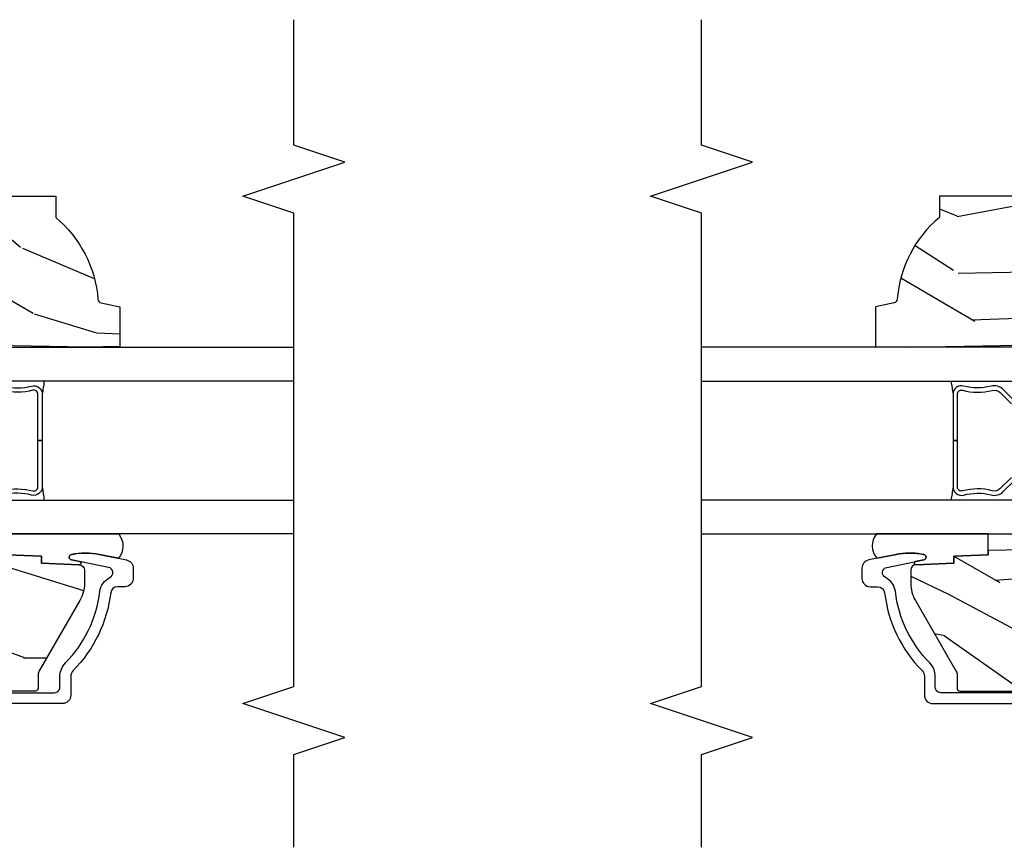
# Model space of a CAD drawing. Units: inches. Extents: x 0.6 to 29.2, y 0.3 to 36.8.
# Drawn here: x 22 to 25.6, y 17 to 20 of the extents above; entities that cross this region are included whole.
import ezdxf

# ---------------------------------------------------------------- set-up
doc = ezdxf.new("R2010")
doc.units = ezdxf.units.IN
doc.header["$MEASUREMENT"] = 0
for name, color, linetype in [('ZP-ANNO-MARK', 9, 'Continuous'), ('ZP-SECT-ALUM', 63, 'Continuous'), ('ZP-SECT-GLAS', 153, 'Continuous'), ('ZP-SECT-SEAL', 8, 'Continuous'), ('ZP-SECT-WDHA', 11, 'Continuous'), ('ZP-SECT-WOOD', 104, 'Continuous')]:
    doc.layers.add(name, color=color, linetype=linetype)

# ---------------------------------------------------------------- blocks, each defined once
blk = doc.blocks.new('CS AS RES C CM ROG (11-16 IG) F J')
at = {"layer": 'ZP-SECT-WDHA'}
h = blk.add_hatch(dxfattribs=at)
h.set_pattern_fill('WOOD3', color=256, scale=2, angle=73, pattern_type=2)
h.set_pattern_definition([(68.23640000000003, (0.5829015660239953, -5.691433307266124), (-8.34477137446781, -20.45396798290167), [0.240832, -23.842358]), (84.3099, (0.6721968702767143, -5.467767599929452), (0.42636909446815, 8.235181511295936), [0.305942, -9.892097999999999]), (118, (0.702530096335753, -5.163333870857176), (-1.91261010378108, 0.5847435903937088), [0.226274, -2.602152]), (119.8476, (0.596300808137304, -4.963545637147455), (-20.50272857977592, 35.54768828883149), [0.4386339999999996, -43.42478999999994]), (85.9946, (0.3779947976459539, -4.583095264847266), (-1.437476743240215, -18.38297247813529), [0.2668339999999996, -26.41649399999997]), (73, (0.3966331555160849, -4.316913726013514), (-1.327866102480597, 2.497352921371545), [0.5, -1.5]), (63.53769999999998, (0.5428190078774513, -3.838761348031994), (-4.836323452587552, -8.978306718050995), [0.24331, -11.922214]), (67.28939999999999, (0.06649699780395579, -5.533552586715846), (-7.175302374271586, -16.6287403265194), [0.200998, -19.898754]), (73, (0.1440974338677634, -5.348139069617694), (-1.327866102480597, 2.497352921371545), [0.3, -1.7]), (101.3008, (0.231808945284584, -5.061247642828782), (-5.043499394239715, 24.54716094300748), [0.295296, -29.23435]), (125.125, (0.1739429226776714, -4.771676367617211), (7.224071108844608, -10.57415813511433), [0.45607, -22.347438]), (112.2894, (-0.08846271214665435, -4.398657222247376), (-6.054586024953074, 14.3993751268171), [0.2842539999999996, -28.14108799999998]), (79.3402, (-0.1962757931809982, -4.135643269085417), (2.76533439438243, 15.88561928555968), [0.362216, -17.748554]), (61.11129999999999, (-0.1292741697193343, -3.779678688749811), (-13.92425483963839, -25.02229161617255), [0.38833, -38.444646]), (66.29019999999998, (-0.5264119508931273, -5.352282129787749), (7.17528907757296, 16.62874768410003), [0.342344, -33.89214]), (76.3665, (-0.3887533810488719, -5.038833380949228), (7.443263674111081, 31.18650071420278), [0.340588, -33.718186]), (106.6901, (-0.3084730965624018, -4.70784232982734), (0.7431255040166724, -4.409962367830815), [0.360556, -6.850548]), (120.4896, (-0.4120225363381884, -4.362476562093882), (-15.19129255384614, 25.55825994297176), [0.325576, -32.232064]), (87.93140000000001, (-0.577213902730314, -4.081920306648559), (0.6943551067665528, 22.79293410148564), [0.310484, -30.737866]), (73, (-0.566006771790537, -3.771639143481828), (-1.327866102480597, 2.497352921371545), [0.24, -1.76]), (60.00539999999998, (-0.4958375626570799, -3.542126002050701), (9.087905524651106, 16.04400167334359), [0.266834, -26.416494]), (73, (1.089315639979525, -5.197930738174772), (-1.327866102480597, 2.497352921371545), [0, -2]), (296.1524000000001, (0.8842882905129805, -4.842453895088305), (-18.00538888531858, 36.87554735843706), [0.438634, -43.42479]), (279.5651, (-0.8349887401354543, -4.65143951896782), (1.327869099233074, -2.497352076502219), [0.1788859999999998, -4.293249999999992]), (261.1301, (-0.8052638324140489, -4.827838016299726), (-1.595852046107206, -12.0603996767767), [0.282842, -13.859292]), (229.8014, (-0.8488757194978973, -5.107298216158284), (-6.748938448303024, -8.393559450670804), [0.152316, -15.07923]), (99.56509999999996, (0.8842882905129805, -4.842453895088305), (-1.327869099233074, 2.497352076502219), [0.2236059999999999, -4.248529999999999]), (79.7098, (0.8471321558612246, -4.621955773423423), (-3.350093459302556, -17.79822734718652), [0.342344, -33.89214]), (62.87529999999996, (0.9082863452284329, -4.285117288207083), (15.67848221527704, 30.76012413734089), [0.568858, -56.31699200000001]), (62.69520000000001, (0.7932886123358642, -5.755755082305129), (5.421060729349783, 10.89091849633435), [0.223606, -22.137072]), (88.5241, (0.8958625776133857, -5.557062904182168), (-0.6943538178398221, -22.79293551970828), [0.37363, -36.989452]), (115.8789, (0.9054859157172679, -5.183556021563202), (15.34964888471387, -31.88084594068392), [0.3821, -37.827846]), (107.6952, (0.7387107564892474, -4.839774046665639), (-7.540852312839225, 23.21929303946757), [0.316228, -31.306548]), (82.4623, (0.6425925436438114, -4.53850790326516), (1.01111154669365, 10.14779136076372), [0.364966, -11.80056]), (66.41809999999998, (0.6904680719862135, -4.176695888835102), (-13.76583238823937, -31.34488541092399), [0.52345, -51.82156]), (64.86989999999992, (0.3151362343543447, -5.609569229943759), (-5.421068605812717, -10.89091361125097), [0.282842, -13.859292]), (84.3099, (0.4352525019152331, -5.353498766463019), (0.42636909446815, 8.235181511295936), [0.305942, -9.892097999999999]), (115.5104, (0.4655857279742719, -5.049065037390744), (12.69389479119331, -26.88614988798455), [0.325576, -32.232064]), (118, (0.3253678907958601, -4.755230120920615), (-1.91261010378108, 0.5847435903937088), [0.367696, -2.460732]), (90.3539999999999, (0.1527452974733841, -4.43057424114231), (0.04876202922805728, -27.20289793979688), [0.335262, -33.190848]), (69.63350000000003, (0.1506737673883549, -4.095319548761868), (-11.26852463519538, -30.01700107381327), [0.340588, -33.718186]), (55.89729999999997, (0.2692062421133485, -3.776023365828891), (11.58525502309056, 17.37187083675603), [0.27203, -26.930912]), (64.2538, (-0.1630161436271713, -5.463383377582389), (6.005821017315288, 12.80351945054413), [0.263058, -26.042834]), (87.93140000000001, (-0.04874731016073852, -5.226439009220911), (0.6943551067665528, 22.79293410148564), [0.310484, -30.737866]), (105.0054, (-0.03754017922096153, -4.91615784605418), (2.814114219735262, -11.31727641611973), [0.37736, -18.490604]), (122.8991, (-0.1352421849022925, -4.551665983201463), (18.43175097613515, -28.64036637139408), [0.49679, -49.18218]), (88.94539999999999, (-0.4050790466569687, -4.134547213498649), (-0.4263644116476313, -8.235181634652655), [0.291204, -14.269016]), (66.99100000000001, (-0.3997193498116474, -3.843392145451183), (7.760042155334039, 18.54135163249375), [0.3821, -37.827846]), (49.80139999999996, (-0.2503659117784842, -3.491691206374139), (6.748938448303026, 8.393559450670802), [0.152316, -15.07923]), (63.53769999999998, (-0.7367989972049926, -5.287960354748748), (-4.836323452587552, -8.978306718050995), [0.24331, -11.922214]), (83.00800000000001, (-0.6283775978330155, -5.070142081506528), (2.606951578708771, 22.20819262847393), [0.345254, -34.1801]), (110.4054, (-0.5863495035850654, -4.727456162195733), (-11.52445423798903, 30.71134915766887), [0.428018, -42.37385]), (102.0546, (1.177027151396345, -4.911039311385863), (-3.557234008732982, 15.72724097270063), [0.205912, -20.385348]), (83.7843, (1.134023582650133, -4.709667284840243), (-3.618064673815971, -32.35598179133584), [0.4275519999999996, -42.32756599999994]), (65.87499999999999, (1.180315318156641, -4.284629550957948), (-6.00581031409047, -12.80352490518391), [0.4837359999999999, -15.64078])])
edge = h.paths.add_edge_path()
edge.add_line((2.394000000000005, -2.625000000000149), (2.314999999999991, -2.625000000000149))
edge.add_arc((1.979560218673403, -2.343355041319632), 0.4379996913772642, 274.5074822616441, 319.98220686172976, ccw=False)
edge.add_arc((2.015161139434014, -2.79495364055217), 0.01499999999988598, 94.50748226164328, 168.0000000017911)
edge.add_line((2.000488925423021, -2.791834965190386), (1.985999999999969, -2.860000000000149))
edge.add_line((1.985999999999969, -2.860000000000149), (1.839916747977291, -2.860000000000149))
edge.add_line((1.839916747977291, -2.860000000000149), (1.837734864861261, -2.734999999999992))
edge.add_line((1.837734864861261, -2.734999999999992), (1.848251594580734, -2.132496957890549))
edge.add_arc((1.828254640677606, -2.132147909761802), 0.02000000000000015, 358.9999999999958, 448.9999999999957)
edge.add_line((1.828603688806353, -2.112150955858674), (1.721756493037489, -2.11028593111913))
edge.add_line((1.721756493037489, -2.11028593111913), (1.623970562151086, -2.012499999999765))
edge.add_line((1.623970562151086, -2.012499999999765), (1.563970562151109, -2.012499999999765))
edge.add_line((1.563970562151109, -2.012499999999765), (1.540299201114337, -2.053499999999762))
edge.add_line((1.540299201114337, -2.053499999999762), (1.480299201114331, -2.053499999999765))
edge.add_line((1.480299201114331, -2.053499999999765), (1.456627840077559, -2.012499999999765))
edge.add_line((1.456627840077559, -2.012499999999765), (1.396627840077581, -2.012499999999765))
edge.add_line((1.396627840077581, -2.012499999999765), (1.296627836089925, -2.112500003987421))
edge.add_line((1.296627836089925, -2.112500003987421), (1.13733689460215, -2.112500003987424))
edge.add_arc((1.137336894602148, -2.132500003987427), 0.02000000000000224, 89.99999999999555, 178.9999999999882)
edge.add_line((1.117339940699019, -2.132150955858677), (1.117000779631461, -2.151581480405682))
edge.add_arc((1.097003825728331, -2.151232432276941), 0.02000000000000159, 300.0000000000076, 359.0000000000137, ccw=False)
edge.add_line((1.107003825728334, -2.16855294035263), (1.094082335300001, -2.176013166329756))
edge.add_line((1.094082335300001, -2.176013166329756), (1.089369697588523, -2.446000000000154))
edge.add_line((1.089369697588523, -2.446000000000154), (1.073369697588518, -2.446000000000154))
edge.add_line((1.073369697588518, -2.446000000000154), (1.068970756399288, -2.571969194071468))
edge.add_line((1.068970756399288, -2.571969194071468), (1.042608426369114, -2.571969194071468))
edge.add_line((1.042608426369114, -2.571969194071468), (1.037118476505775, -2.711027818668363))
edge.add_arc((1.017134044533056, -2.710238845457275), 0.02000000000000091, 269.9999999999968, 357.739171601705, ccw=False)
edge.add_line((1.017134044533055, -2.730238845457276), (0.9681609280672205, -2.730238845457272))
edge.add_arc((0.9681609280672294, -2.605238845457267), 0.1250000000000049, 239.9999999999985, 269.9999999999959, ccw=False)
edge.add_line((0.9056609280672241, -2.713492020930325), (0.6468716924216835, -2.564079986067))
edge.add_arc((0.6313716924216805, -2.590926773584314), 0.03099999999999876, 59.99999999999213, 90.00000000027558)
edge.add_line((0.6313716924215313, -2.559926773584316), (0.5819999999995531, -2.559926773584564))
edge.add_arc((0.5819999999995049, -2.549926773584565), 0.009999999999999343, 179.9999999999669, 270.0000000002761, ccw=False)
edge.add_line((0.5719999999995053, -2.549926773584559), (0.5719999999998997, -1.179832521472441))
edge.add_arc((0.6657499999999923, -1.179832521472476), 0.09375000000009259, 132.8030407179083, 179.9999999999788, ccw=False)
edge.add_arc((0.6708325214724737, -1.174750000000004), 0.09374999999991558, 89.9999999999983, 137.1969592791678, ccw=False)
edge.add_line((0.6708325214724766, -1.081000000000088), (0.7374418291857943, -1.081000000000003))
edge.add_arc((0.7374418291858057, -1.091000000000004), 0.01000000000000112, 1.9999999999869829, 90.00000000006548, ccw=False)
edge.add_line((0.7474357374559979, -1.090651005032981), (0.7516733377372944, -1.212))
edge.add_line((0.7516733377372944, -1.212), (0.9305619184298237, -1.212))
edge.add_line((0.9305619184298237, -1.212), (0.9336913852897197, -1.301616206554559))
edge.add_line((0.9336913852897197, -1.301616206554559), (0.9150000422557127, -1.320307549543926))
edge.add_line((0.9150000422557127, -1.320307549543926), (0.9357674110146377, -1.361065805641395))
edge.add_line((0.9357674110146377, -1.361065805641395), (0.938000042255716, -1.42499999999994))
edge.add_line((0.938000042255716, -1.42499999999994), (1.02, -1.42499999999994))
edge.add_line((1.02, -1.42499999999994), (1.025238647130543, -1.274984770676134))
edge.add_line((1.025238647130543, -1.274984770676134), (1.051111134529318, -1.25))
edge.add_line((1.051111134529318, -1.25), (1.238731214132116, -1.25))
edge.add_line((1.238731214132116, -1.25), (1.241000000000547, -1.31496952677298))
edge.add_line((1.241000000000547, -1.31496952677298), (1.757000000000538, -1.31496952677298))
edge.add_line((1.757000000000538, -1.31496952677298), (1.759268785868972, -1.25))
edge.add_line((1.759268785868972, -1.25), (2.394000000000005, -1.25))
edge.add_line((2.394000000000005, -1.25), (2.394000000000005, -2.625000000000149))
at = {"layer": 'ZP-SECT-ALUM'}
for points in [[(0.5660000000000203, -1.071000000000051), (0.5659999999999918, -2.619926773582879, 0.4142135623741301), (0.5860000000000731, -2.639926773582889), (0.6258187880462778, -2.639926773582665, -0.1966844660439418), (0.675590970530628, -2.660293485611533, 0.165627297954375), (0.9387990290590338, -2.786966326561398, -0.2563212524635104), (0.9896180368090413, -2.823408713787913, 0.7192332048841057), (1.027252969034237, -2.818752849173421), (1.055065919433545, -2.682021133646572, -0.8280232348768887), (1.074713320047447, -2.682277957416929), (1.076278702841996, -2.691155684400787, -0.09407799739191779), (1.075059841805505, -2.784400367489987), (1.054575045510738, -2.885106020769822, -0.3565864654661733), (1.024197143923139, -2.909926773584466), (0.9870001072192061, -2.909926773584463, -0.4142135623730532), (0.9560001072192037, -2.878926773584457), (0.9560001072192463, -2.851496759832518, 0.3794093514737466), (0.9339996925419456, -2.826677362420533, -0.1656272979548743), (0.6475503043402675, -2.688819281653441, 0.1966844660413117), (0.6258187880446044, -2.679926773584668), (0.5570000536095847, -2.679926773584686, -0.4142135623731537), (0.5260000000000034, -2.648926719975112), (0.5260000000000105, -1.071000000000048, -0.4142135623730973)], [(1.640642973408902, -2.348647075509358), (1.682005495298498, -2.390009597398898, -0.2671963934520959), (1.694171550704269, -2.435160091670195, 0.1325309936258401), (1.694627722073292, -2.535706914695322, -0.4950936890984973), (1.664734864930395, -2.574917705877464), (1.49398486493034, -2.574917705877493), (1.49398486493034, -2.558917705877473), (1.664734864930395, -2.558917705877445, 0.4950936890994218), (1.679199150644664, -2.539944742402223, -0.1325309936258135), (1.678705161960139, -2.431062431457928, 0.26719639345194), (1.670691786799537, -2.401323305897915), (1.629329264909885, -2.359960784008319, 0.1989123673794252)], [(1.358640464950909, -2.359960784008376), (1.317277943061256, -2.401323305898028, 0.2671963934517173), (1.309264567900712, -2.431062431458042, -0.1325309936258374), (1.30877057921613, -2.539944742402337, 0.4950936890981389), (1.323234864930399, -2.558917705877501), (1.49398486493034, -2.558917705877473), (1.49398486493034, -2.574917705877493), (1.323234864930342, -2.574917705877521, -0.4950936890979057), (1.293342007787558, -2.535706914695378, 0.1325309936258912), (1.293798179156525, -2.435160091670252, -0.2671963934517766), (1.305964234562296, -2.390009597399011), (1.347326756451892, -2.348647075509415, -0.1989123673794679)]]:
    blk.add_lwpolyline(points, format="xyb", dxfattribs=at)
at = {"layer": 'ZP-SECT-GLAS'}
for points in [[(1.150234864930795, -3.5), (1.150234864930795, -2.187500003987491), (1.275234864930795, -2.187500003987491), (1.275234864930852, -3.5)], [(1.712734864930852, -3.5), (1.712734864930852, -2.187500003987434), (1.837734864930852, -2.187500003987434), (1.837734864930852, -2.187500003987434), (1.837734864930889, -3.5)]]:
    blk.add_lwpolyline(points, dxfattribs=at)
at = {"layer": 'ZP-SECT-SEAL'}
blk.add_lwpolyline([(1.150234864930852, -2.85667612060946, -0.353864532527895), (1.060678134460748, -2.855102521995917), (1.075059841800257, -2.784400367513957, 0.1015852320075551), (1.074713320047021, -2.68227795741678, 0.8280232348316852), (1.055065919428067, -2.68202113364546), (1.048686930738349, -2.713380987738837, -0.9186616910737679), (1.037118476505775, -2.711027818668363), (1.042608426369114, -2.571969194071468), (1.068970756399288, -2.571969194071468), (1.073369697588518, -2.446000000000154), (1.150234864930852, -2.446000000000179)], format="xyb", close=True, dxfattribs=at)
for centre, start, end in [((1.552256463412292, -4.202487913187735), 98.00122420101422, 99.70344729953725), ((1.435756463412318, -4.202487913187678), 80.29808042403022, 81.99877579898252)]:
    blk.add_arc(centre, 1.643570207310217, start, end, dxfattribs=at)
at = {"layer": 'ZP-SECT-WOOD', "linetype": 'Continuous'}
for points in [[(1.094082335300001, -2.176013166329756), (1.089369697588523, -2.446000000000154), (1.073369697588518, -2.446000000000154), (1.068970756399288, -2.571969194071468), (1.042608426369114, -2.571969194071468), (1.037118476505775, -2.711027818668363, -0.4027029783765576), (1.017134044533055, -2.730238845457276), (0.9681609280672205, -2.730238845457272, -0.1316524975873847), (0.9056609280672241, -2.713492020930325), (0.6468716924216835, -2.564079986067, 0.1316524975886549), (0.6313716924215313, -2.559926773584316), (0.5819999999995531, -2.559926773584564, -0.414213562374669), (0.5719999999995053, -2.549926773584559), (0.5719999999998997, -1.179832521472441, -0.2088970376981512)], [(2.394000000000005, -1.25), (2.394000000000005, -2.625000000000149), (2.314999999999991, -2.625000000000149, -0.2010665912418304), (2.013982300195114, -2.780000034363514, 0.3321349284751692), (2.000488925423021, -2.791834965190386), (1.985999999999969, -2.860000000000149), (1.839916747977291, -2.860000000000149), (1.837734864861261, -2.734999999999992), (1.848251594580734, -2.132496957890549, 0.4142135623730949)]]:
    blk.add_lwpolyline(points, format="xyb", dxfattribs=at)

msp = doc.modelspace()

# ---------------------------------------------------------------- linework, layer by layer
at = {"layer": 'ZP-ANNO-MARK', "ltscale": 0.25}
for points in [[(23, 16.99699999999977), (22.99999999999997, 17.33849999999977), (23.18749999999997, 17.40099999999977), (22.81249999999997, 17.52599999999977), (22.99999999999997, 17.58849999999977), (22.99999999999997, 19.33150000000003), (22.81249999999997, 19.39400000000003), (23.18749999999997, 19.51900000000003), (22.99999999999997, 19.58150000000003), (23, 20.04300000000001)], [(24.5, 16.99699999999977), (24.49999999999997, 17.33849999999977), (24.68749999999997, 17.40099999999977), (24.31249999999997, 17.52599999999977), (24.49999999999997, 17.58849999999977), (24.49999999999997, 19.33150000000003), (24.31249999999997, 19.39400000000003), (24.68749999999997, 19.51900000000003), (24.49999999999997, 19.58150000000003), (24.5, 20.04300000000001)]]:
    msp.add_lwpolyline(points, dxfattribs=at)

# ---------------------------------------------------------------- block references
at = {"ltscale": 0.25, "rotation": 90}
msp.add_blockref('CS AS RES C CM ROG (11-16 IG) F J', (19.5, 17), dxfattribs=at)
at = {"ltscale": 0.25, "yscale": -1, "rotation": 90}
msp.add_blockref('CS AS RES C CM ROG (11-16 IG) F J', (28, 17), dxfattribs=at)

doc.saveas('drawing.dxf')
